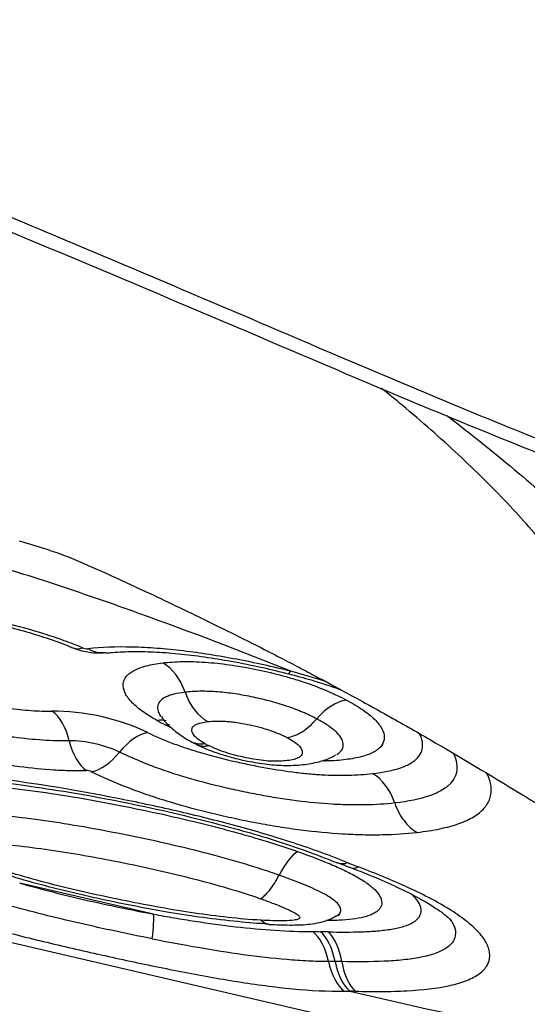
# Model space of a CAD drawing. Units: millimetres. Extents: x 198 to 299, y 127 to 263.
# Drawn here: x 277 to 278, y 202 to 204 of the extents above; entities that cross this region are included whole.
import ezdxf

# ---------------------------------------------------------------- set-up
doc = ezdxf.new("R2010")
doc.units = ezdxf.units.MM
doc.layers.add('1', color=4, linetype='Continuous')

msp = doc.modelspace()

# ---------------------------------------------------------------- linework, layer by layer
at = {"layer": '1'}
for p, q in [((277.3229, 202.7508), (277.3271, 202.7554)), ((277.0835, 202.6749), (277.086, 202.6715)), ((277.1018, 202.6565), (277.0951, 202.6557)), ((275.5008, 202.5561), (277.5226, 202.0864)), ((277.0723, 202.3049), (276.8242, 202.3625)), ((277.4113, 202.301), (277.4179, 202.3043)), ((277.4365, 202.162), (277.5417, 202.1375))]:
    msp.add_line(p, q, dxfattribs=at)
for centre, major_axis, ratio, start_param, end_param in [((276.9615, 202.8913), (0.0381, 0.0925), 0.442055, 3.133612, 3.511722), ((276.9451, 202.8005), (-0.00815, 0.00183), 0.324473, 1.084516, 2.379918), ((276.9713, 202.8897), (-0.0107, 0.0994), 0.684526, 2.680307, 3.162338), ((277.0687, 202.6787), (0.0119, -0.0993), 0.697074, 1.876442, 2.671841), ((277.1935, 202.7543), (-0.0119, 0.0993), 0.697036, 1.876605, 2.672004), ((277.4093, 202.6098), (0.0469, 0.0883), 0.609454, 0.421646, 1.21705), ((276.9645, 202.6234), (-0.1475, 0.0331), 0.324473, 4.069954, 5.357024), ((276.8638, 202.5892), (0.0018, -0.1), 0.568395, 1.940808, 2.736207), ((277.0581, 202.572), (0.0487, 0.0873), 0.637778, 0.18465, 0.434848), ((277.2572, 202.6859), (-0.2451, 0.055), 0.324473, 0.830836, 0.9228), ((277.0408, 202.5496), (-0.0443, -0.0896), 0.56673, 3.546381, 4.341779), ((276.9583, 202.5957), (0.0778, -0.0175), 0.324473, 0.928361, 2.215431), ((276.9684, 202.6635), (-0.0018, 0.1), 0.568395, 1.940808, 2.736207), ((277.1885, 202.7135), (-0.0487, -0.0873), 0.637778, 6.268209, 6.718033), ((277.1955, 202.7098), (0.0445, 0.0895), 0.570933, 3.154851, 3.547898), ((277.2448, 202.6305), (-0.1057, 0.0237), 0.324473, 0.830836, 0.9228), ((276.9782, 202.6613), (0.0443, 0.0896), 0.56673, 3.546381, 4.341779), ((276.9521, 202.568), (-0.00815, 0.00183), 0.324473, 4.069954, 5.357024), ((277.4579, 202.4733), (0.0115, -0.0993), 0.690989, 1.879039, 2.674439), ((277.319, 202.3286), (0.033, 0.0944), 0.317269, 0.349204, 1.144606), ((277.4531, 202.4926), (-0.0376, -0.0926), 0.432174, 6.264302, 6.651249), ((277.6402, 202.4745), (-0.3984, 0.0894), 0.324473, 1.096296, 1.154463), ((277.4732, 202.4847), (-0.0355, -0.0935), 0.382529, 6.280397, 6.642019), ((277.0516, 202.2126), (-0.0182, -0.0983), 0.109873, 2.083627, 2.809048), ((277.2918, 202.3859), (0.0056, 0.0998), 0.430608, 2.773849, 3.114888), ((277.3822, 202.1823), (0.2846, -0.0639), 0.324473, 2.04011, 2.043437), ((277.2927, 202.3858), (0.0058, 0.0998), 0.427804, 2.774417, 3.145382), ((277.3468, 202.1801), (0, -0.1), 0.538618, 1.951061, 2.746268), ((277.6407, 202.0602), (-0.5378, 0.1207), 0.324473, 5.256075, 5.28572), ((277.3611, 202.18), (-0.0014, -0.1), 0.513085, 1.958532, 2.753931), ((277.3753, 202.1797), (-0.0027, -0.1), 0.489306, 1.964973, 2.760372), ((277.6001, 202.3318), (0.6085, -0.1366), 0.324473, 4.689301, 6.597683), ((277.4468, 202.2544), (-0.0007, -0.1), 0.536609, 5.096433, 5.897959), ((277.6345, 202.0326), (0.4681, -0.1051), 0.324473, 2.114482, 2.144127), ((277.4572, 202.2543), (-0.0014, -0.1), 0.513085, 5.100125, 5.895524), ((277.4677, 202.2541), (0.0027, 0.1), 0.489306, 1.964973, 2.760372), ((277.6282, 202.0049), (-0.3984, 0.0894), 0.324473, 5.256075, 5.28572)]:
    msp.add_ellipse(centre, major_axis=major_axis, ratio=ratio, start_param=start_param, end_param=end_param, dxfattribs=at)
for points, knots in [([(279.4997, 202.6657), (279.4404, 202.6784), (279.3813, 202.6914), (279.021, 202.7738), (278.7245, 202.8555), (278.2874, 202.9978), (277.9987, 203.0999), (277.7146, 203.2138), (277.5029, 203.3027), (277.362, 203.3627), (277.2213, 203.423), (277.01, 203.5128), (276.869, 203.5723), (276.1631, 203.8671), (275.0292, 204.3257), (273.8867, 204.7587), (272.1664, 205.3897), (269.8565, 206.1815), (267.5158, 206.8764), (266.3381, 207.2002)], [0, 0, 0, 0, 0.01287, 0.01287, 0.078679, 0.078679, 0.111583, 0.144488, 0.144488, 0.16094, 0.177392, 0.177392, 0.210296, 0.210296, 0.341914, 0.473531, 0.473531, 0.736765, 1, 1, 1, 1]), ([(266.3381, 207.1616), (267.5158, 206.8389), (269.8565, 206.1462), (272.1665, 205.3569), (273.8866, 204.7279), (275.0292, 204.2963), (276.1631, 203.8391), (276.869, 203.5453), (277.01, 203.4861), (277.2213, 203.3964), (277.362, 203.3364), (277.5029, 203.2764), (277.7147, 203.1881), (277.9987, 203.0743), (278.2874, 202.9728), (278.7244, 202.8306), (279.0211, 202.7494), (279.4731, 202.6463), (279.625, 202.615), (279.9288, 202.5527), (280.0808, 202.5217), (280.2326, 202.4904)], [0, 0, 0, 0, 0.25, 0.5, 0.5, 0.625, 0.75, 0.75, 0.78125, 0.78125, 0.796875, 0.8125, 0.8125, 0.84375, 0.875, 0.875, 0.9375, 0.9375, 0.96875, 0.96875, 1, 1, 1, 1]), ([(277.9662, 202.6172), (277.9664, 202.6221), (277.9667, 202.6271), (277.9667, 202.6371), (277.9665, 202.6422), (277.9657, 202.6576), (277.9645, 202.6682), (277.9594, 202.7005), (277.9536, 202.723), (277.9412, 202.7584), (277.9364, 202.7705), (277.9256, 202.795), (277.9196, 202.8075), (277.8999, 202.8454), (277.8843, 202.8714), (277.8483, 202.9248), (277.8279, 202.9523), (277.782, 203.0087), (277.7566, 203.0376), (277.7146, 203.0821), (277.6998, 203.0972), (277.6693, 203.1274), (277.6535, 203.1425), (277.6046, 203.1881), (277.57, 203.2186), (277.5209, 203.2596), (277.5083, 203.27), (277.4954, 203.2803)], [0, 0, 0, 0, 0.029984, 0.029984, 0.059968, 0.059968, 0.119936, 0.119936, 0.239873, 0.239873, 0.299841, 0.299841, 0.359809, 0.359809, 0.479746, 0.479746, 0.599682, 0.599682, 0.719618, 0.719618, 0.779587, 0.779587, 0.839555, 0.839555, 0.959491, 0.959491, 1, 1, 1, 1]), ([(277.6166, 203.2301), (277.6349, 203.2161), (277.6528, 203.202), (277.7134, 203.1537), (277.7546, 203.1194), (277.8134, 203.0679), (277.8326, 203.0508), (277.8699, 203.0165), (277.9239, 202.9656), (277.9722, 202.916), (278.0317, 202.8512), (278.0589, 202.8194), (278.1082, 202.7571), (278.1302, 202.7266), (278.1593, 202.682), (278.1683, 202.6673), (278.1849, 202.6383), (278.1924, 202.624), (278.2126, 202.5823), (278.2229, 202.5557), (278.2335, 202.5177), (278.2362, 202.5054), (278.2391, 202.4874), (278.2398, 202.4815), (278.2409, 202.4698), (278.2412, 202.464), (278.2413, 202.4584)], [0, 0, 0, 0, 0.048751, 0.048751, 0.167657, 0.167657, 0.22711, 0.22711, 0.286564, 0.40547, 0.40547, 0.524376, 0.524376, 0.643282, 0.643282, 0.702735, 0.702735, 0.762188, 0.762188, 0.881094, 0.881094, 0.940547, 0.940547, 0.970273, 0.970273, 1, 1, 1, 1]), ([(276.8798, 202.9798), (276.8835, 202.9787), (276.908, 202.9708), (276.9563, 202.9498), (277.0211, 202.9208), (277.0828, 202.8918), (277.1392, 202.8648), (277.1978, 202.8363), (277.253, 202.8087), (277.3014, 202.784), (277.3372, 202.7654), (277.3687, 202.7487), (277.3958, 202.7342), (277.4247, 202.7186), (277.4648, 202.6967), (277.523, 202.6643), (277.6022, 202.619), (277.7019, 202.56), (277.8218, 202.4862), (277.9182, 202.4251), (277.9737, 202.3876), (277.9834, 202.3809)], [0, 0, 0, 0, 0.021848, 0.14183, 0.249618, 0.322301, 0.387964, 0.44679, 0.499293, 0.530857, 0.558609, 0.582434, 0.602301, 0.618717, 0.643654, 0.682399, 0.735128, 0.80204, 0.883368, 0.979382, 1, 1, 1, 1]), ([(277.3271, 202.7554), (277.2355, 202.7924), (277.1417, 202.8283), (276.9969, 202.8803), (276.9479, 202.8973), (276.8482, 202.9304), (276.7974, 202.9465), (276.7453, 202.962)], [0, 0, 0, 0, 0.5, 0.5, 0.75, 0.75, 1, 1, 1, 1]), ([(276.9407, 202.799), (276.9297, 202.8036), (276.9183, 202.808), (276.8948, 202.8165), (276.8828, 202.8205), (276.8462, 202.8321), (276.8211, 202.8391), (276.7698, 202.8517), (276.7436, 202.8573), (276.6918, 202.867), (276.6662, 202.8711), (276.6408, 202.8742)], [0, 0, 0, 0, 0.125, 0.125, 0.25, 0.25, 0.5, 0.5, 0.75, 0.75, 1, 1, 1, 1]), ([(276.6494, 202.8669), (276.6597, 202.8658), (276.6864, 202.8623), (276.7319, 202.8542), (276.7826, 202.8433), (276.8306, 202.8308), (276.8744, 202.8173), (276.9052, 202.8065), (276.9203, 202.8), (276.923, 202.7988)], [0, 0, 0, 0, 0.111662, 0.289434, 0.47734, 0.644619, 0.800542, 0.963361, 1, 1, 1, 1]), ([(276.9234, 202.7989), (276.9287, 202.7967), (276.9432, 202.7919), (276.9633, 202.7891), (276.9775, 202.7898), (276.982, 202.7902)], [0, 0, 0, 0, 0.28338, 0.773853, 1, 1, 1, 1]), ([(277.3271, 202.7554), (277.3106, 202.7596), (277.2937, 202.7636), (277.2601, 202.771), (277.2432, 202.7745), (277.1928, 202.784), (277.1598, 202.7893), (277.1111, 202.7951), (277.095, 202.7967), (277.0712, 202.7985), (277.0633, 202.799), (277.0479, 202.7998), (277.01, 202.8013), (276.9757, 202.8001), (276.9506, 202.7974)], [0, 0, 0, 0, 0.125, 0.125, 0.25, 0.25, 0.5, 0.5, 0.625, 0.625, 0.6875, 0.6875, 0.75, 1, 1, 1, 1]), ([(276.9837, 202.7892), (276.9865, 202.7895), (277.0001, 202.7912), (277.0297, 202.7923), (277.0718, 202.7918), (277.118, 202.7886), (277.1666, 202.7824), (277.219, 202.774), (277.2716, 202.7635), (277.3069, 202.7549), (277.3229, 202.7507)], [0, 0, 0, 0, 0.036049, 0.170186, 0.306519, 0.441691, 0.576144, 0.710939, 0.869047, 1, 1, 1, 1]), ([(277.0894, 202.771), (277.1009, 202.7724), (277.1193, 202.7736), (277.1396, 202.7735), (277.1536, 202.7732), (277.1608, 202.7728), (277.1828, 202.7713), (277.1978, 202.7697), (277.2286, 202.7654), (277.2445, 202.7627), (277.2758, 202.7563), (277.2914, 202.7527), (277.3146, 202.7466), (277.3223, 202.7444), (277.3374, 202.7399), (277.3448, 202.7376), (277.3664, 202.7303), (277.3801, 202.7251), (277.3999, 202.7167), (277.4062, 202.7138), (277.4185, 202.708), (277.4244, 202.7051), (277.43, 202.7021)], [0, 0, 0, 0, 0.125, 0.1875, 0.1875, 0.25, 0.25, 0.375, 0.375, 0.5, 0.5, 0.625, 0.625, 0.6875, 0.6875, 0.75, 0.75, 0.875, 0.875, 0.9375, 0.9375, 1, 1, 1, 1]), ([(276.5583, 202.7599), (276.5798, 202.7487), (276.6035, 202.7382), (276.6367, 202.7262), (276.6436, 202.7238), (276.6574, 202.7193), (276.6784, 202.7129), (276.7, 202.7072), (276.7219, 202.702), (276.7293, 202.7004), (276.744, 202.6972), (276.7514, 202.6957), (276.7734, 202.6916), (276.788, 202.6891), (276.817, 202.6851), (276.8314, 202.6836), (276.8588, 202.6817), (276.872, 202.6813), (276.8845, 202.6815)], [0, 0, 0, 0, 0.25, 0.25, 0.3125, 0.3125, 0.375, 0.5, 0.5, 0.5625, 0.5625, 0.625, 0.625, 0.75, 0.75, 0.875, 0.875, 1, 1, 1, 1]), ([(277.0788, 202.6643), (277.0684, 202.67), (277.0546, 202.6787), (277.0434, 202.6875), (277.0366, 202.6934), (277.0335, 202.6964), (277.0255, 202.7051), (277.0216, 202.7107), (277.0168, 202.7216), (277.0159, 202.7269), (277.0167, 202.7369), (277.0185, 202.7415), (277.0236, 202.7479), (277.0257, 202.75), (277.0306, 202.7538), (277.0362, 202.7573), (277.0431, 202.7604), (277.0508, 202.7632), (277.055, 202.7645), (277.0684, 202.7679), (277.0784, 202.7697), (277.0894, 202.771)], [0, 0, 0, 0, 0.125, 0.1875, 0.1875, 0.25, 0.25, 0.375, 0.375, 0.5, 0.5, 0.625, 0.625, 0.6875, 0.6875, 0.75, 0.8125, 0.8125, 0.875, 0.875, 1, 1, 1, 1]), ([(277.3229, 202.7507), (277.3371, 202.7472), (277.3691, 202.7385), (277.4008, 202.7281), (277.4186, 202.7218), (277.4195, 202.7215)], [0, 0, 0, 0, 0.422232, 0.972527, 1, 1, 1, 1]), ([(276.9161, 202.6264), (276.8845, 202.6258), (276.8501, 202.6281), (276.8043, 202.6342), (276.795, 202.6356), (276.7765, 202.6386), (276.7672, 202.6402), (276.7394, 202.6454), (276.7209, 202.6493), (276.693, 202.6558), (276.6837, 202.6582), (276.6654, 202.6629), (276.6384, 202.6704), (276.6123, 202.6789), (276.587, 202.688), (276.5787, 202.6911), (276.5625, 202.6975), (276.5547, 202.7008), (276.5318, 202.7107), (276.5175, 202.7176), (276.5039, 202.7247)], [0, 0, 0, 0, 0.25, 0.25, 0.3125, 0.3125, 0.375, 0.375, 0.5, 0.5, 0.5625, 0.5625, 0.625, 0.75, 0.75, 0.8125, 0.8125, 0.875, 0.875, 1, 1, 1, 1]), ([(277.375, 202.6672), (277.371, 202.6693), (277.3668, 202.6714), (277.358, 202.6756), (277.3534, 202.6777), (277.3394, 202.6836), (277.3246, 202.6892), (277.3088, 202.6943), (277.298, 202.6975), (277.2924, 202.699), (277.2758, 202.7034), (277.2646, 202.7059), (277.2422, 202.7105), (277.2308, 202.7125), (277.2087, 202.7156), (277.198, 202.7168), (277.1822, 202.7179), (277.177, 202.7181), (277.167, 202.7184), (277.1622, 202.7184), (277.1481, 202.7181), (277.1393, 202.7175), (277.1311, 202.7165)], [0, 0, 0, 0, 0.0625, 0.0625, 0.125, 0.125, 0.25, 0.3125, 0.3125, 0.375, 0.375, 0.5, 0.5, 0.625, 0.625, 0.75, 0.75, 0.8125, 0.8125, 0.875, 0.875, 1, 1, 1, 1]), ([(277.1311, 202.7165), (277.1235, 202.7156), (277.1165, 202.7144), (277.1071, 202.712), (277.1042, 202.7112), (277.0988, 202.7093), (277.0914, 202.7061), (277.0862, 202.7022), (277.0815, 202.6963), (277.0802, 202.693), (277.0796, 202.6862), (277.0803, 202.6825), (277.0827, 202.6768), (277.0838, 202.6748), (277.0851, 202.6729)], [0, 0, 0, 0, 0.181576, 0.181576, 0.272364, 0.272364, 0.363151, 0.544727, 0.544727, 0.726303, 0.726303, 0.907878, 0.907878, 1, 1, 1, 1]), ([(277.43, 202.7021), (277.441, 202.6962), (277.4559, 202.6874), (277.4682, 202.6784), (277.4758, 202.6724), (277.4793, 202.6693), (277.4885, 202.6604), (277.493, 202.6545), (277.499, 202.6433), (277.5004, 202.6377), (277.5003, 202.6274), (277.4988, 202.6226), (277.4942, 202.6158), (277.4922, 202.6137), (277.4876, 202.6097), (277.4822, 202.606), (277.4753, 202.6027), (277.4677, 202.5998), (277.4635, 202.5984), (277.45, 202.5948), (277.4399, 202.5929), (277.4234, 202.5909), (277.4176, 202.5903), (277.4056, 202.5894), (277.3994, 202.5891), (277.3915, 202.589), (277.39, 202.5889), (277.3884, 202.5889)], [0, 0, 0, 0, 0.109619, 0.164429, 0.164429, 0.219238, 0.219238, 0.328857, 0.328857, 0.438476, 0.438476, 0.548095, 0.548095, 0.602905, 0.602905, 0.657715, 0.712524, 0.712524, 0.767334, 0.767334, 0.876953, 0.876953, 0.931762, 0.931762, 0.986572, 0.986572, 1, 1, 1, 1]), ([(276.4495, 202.6895), (276.4577, 202.6852), (276.4662, 202.681), (276.4836, 202.6726), (276.5105, 202.6604), (276.5395, 202.6489), (276.5699, 202.638), (276.5804, 202.6345), (276.6016, 202.6276), (276.6338, 202.6177), (276.6667, 202.6091), (276.7001, 202.6012), (276.7113, 202.5987), (276.7338, 202.594), (276.7452, 202.5918), (276.7677, 202.5876), (276.7789, 202.5857), (276.8014, 202.5821), (276.8126, 202.5805), (276.8456, 202.5761), (276.867, 202.574), (276.8981, 202.572), (276.9083, 202.5716), (276.9283, 202.5711), (276.9381, 202.571), (276.9477, 202.5712)], [0, 0, 0, 0, 0.0625, 0.0625, 0.125, 0.25, 0.25, 0.3125, 0.3125, 0.375, 0.5, 0.5, 0.5625, 0.5625, 0.625, 0.625, 0.6875, 0.6875, 0.75, 0.75, 0.875, 0.875, 0.9375, 0.9375, 1, 1, 1, 1]), ([(277.0871, 202.6715), (277.0878, 202.6703), (277.0929, 202.6622), (277.106, 202.6495), (277.1233, 202.6358), (277.1348, 202.6291), (277.1391, 202.6268)], [0, 0, 0, 0, 0.056656, 0.397228, 0.781689, 1, 1, 1, 1]), ([(277.32, 202.6323), (277.3291, 202.6336), (277.3387, 202.6374), (277.3575, 202.6493), (277.3667, 202.6575), (277.375, 202.6672)], [0, 0, 0, 0, 0.5, 0.5, 1, 1, 1, 1]), ([(277.4121, 202.601), (277.4157, 202.6031), (277.4185, 202.6055), (277.4228, 202.6111), (277.4241, 202.6146), (277.4244, 202.6218), (277.4236, 202.6256), (277.4196, 202.6336), (277.4164, 202.6377), (277.4078, 202.6461), (277.4023, 202.6504), (277.3898, 202.6589), (277.3828, 202.663), (277.375, 202.6672)], [0, 0, 0, 0, 0.144932, 0.144932, 0.315946, 0.315946, 0.486959, 0.486959, 0.657973, 0.657973, 0.828986, 0.828986, 1, 1, 1, 1]), ([(277.1678, 202.6212), (277.1638, 202.6234), (277.1601, 202.6257), (277.1537, 202.6302), (277.151, 202.6325), (277.1468, 202.637), (277.1454, 202.6392), (277.1437, 202.6434), (277.1434, 202.6454), (277.1437, 202.6493), (277.1444, 202.6511), (277.1471, 202.6543), (277.1491, 202.6558), (277.1544, 202.6582), (277.1576, 202.6592), (277.1647, 202.6609), (277.1686, 202.6615), (277.1728, 202.662)], [0, 0, 0, 0, 0.125, 0.125, 0.25, 0.25, 0.375, 0.375, 0.5, 0.5, 0.625, 0.625, 0.75, 0.75, 0.875, 0.875, 1, 1, 1, 1]), ([(277.1728, 202.662), (277.1778, 202.6626), (277.1831, 202.663), (277.1944, 202.6633), (277.2004, 202.6631), (277.2099, 202.6625), (277.2132, 202.6622), (277.2197, 202.6614), (277.223, 202.661), (277.233, 202.6595), (277.2398, 202.6583), (277.2534, 202.6556), (277.2603, 202.654), (277.2736, 202.6506), (277.2801, 202.6487), (277.2895, 202.6455), (277.2926, 202.6444), (277.2986, 202.6421), (277.3073, 202.6386), (277.3151, 202.6349), (277.32, 202.6323)], [0, 0, 0, 0, 0.125, 0.125, 0.25, 0.25, 0.3125, 0.3125, 0.375, 0.375, 0.5, 0.5, 0.625, 0.625, 0.75, 0.75, 0.8125, 0.8125, 0.875, 1, 1, 1, 1]), ([(277.0615, 202.6418), (277.076, 202.6347), (277.0916, 202.628), (277.1167, 202.6185), (277.1254, 202.6155), (277.1432, 202.6096), (277.1522, 202.6068), (277.1795, 202.5988), (277.1981, 202.594), (277.2263, 202.5874), (277.2358, 202.5853), (277.2548, 202.5813), (277.2643, 202.5794), (277.2926, 202.5742), (277.3113, 202.5712), (277.3391, 202.5676), (277.3484, 202.5665), (277.3665, 202.5648), (277.3754, 202.5641), (277.4013, 202.5626), (277.4179, 202.5623), (277.4494, 202.563), (277.4645, 202.564), (277.4785, 202.5656)], [0, 0, 0, 0, 0.125, 0.125, 0.1875, 0.1875, 0.25, 0.25, 0.375, 0.375, 0.4375, 0.4375, 0.5, 0.5, 0.625, 0.625, 0.6875, 0.6875, 0.75, 0.75, 0.875, 0.875, 1, 1, 1, 1]), ([(277.32, 202.6323), (277.3245, 202.6299), (277.3286, 202.6274), (277.3361, 202.6225), (277.3393, 202.6201), (277.3444, 202.6151), (277.3461, 202.6128), (277.3481, 202.6082), (277.3484, 202.606), (277.3478, 202.6018), (277.3469, 202.5999), (277.3436, 202.5964), (277.3412, 202.595), (277.3349, 202.5925), (277.3312, 202.5915), (277.3229, 202.59), (277.3183, 202.5894), (277.3087, 202.5886), (277.3036, 202.5884), (277.2927, 202.5885), (277.2868, 202.5888), (277.2749, 202.5899), (277.2688, 202.5907), (277.2564, 202.5926), (277.2501, 202.5938), (277.2376, 202.5964), (277.2314, 202.5978), (277.2191, 202.6009), (277.2129, 202.6027), (277.2011, 202.6064), (277.1954, 202.6085), (277.1847, 202.6128), (277.1796, 202.6151), (277.1748, 202.6175)], [0, 0, 0, 0, 0.0625, 0.0625, 0.125, 0.125, 0.1875, 0.1875, 0.25, 0.25, 0.3125, 0.3125, 0.375, 0.375, 0.4375, 0.4375, 0.5, 0.5, 0.5625, 0.5625, 0.625, 0.625, 0.6875, 0.6875, 0.75, 0.75, 0.8125, 0.8125, 0.875, 0.875, 0.9375, 0.9375, 1, 1, 1, 1]), ([(277.4785, 202.5656), (277.4987, 202.5679), (277.5164, 202.5714), (277.538, 202.5789), (277.5444, 202.5818), (277.5551, 202.5882), (277.5594, 202.5917), (277.566, 202.5993), (277.5683, 202.6034), (277.5712, 202.6121), (277.5717, 202.6166), (277.5711, 202.626), (277.5699, 202.6308), (277.5672, 202.6371), (277.5666, 202.6384), (277.5659, 202.6396)], [0, 0, 0, 0, 0.27601, 0.27601, 0.414015, 0.414015, 0.55202, 0.55202, 0.690026, 0.690026, 0.828031, 0.828031, 0.966036, 0.966036, 1, 1, 1, 1]), ([(277.1517, 202.6199), (277.1588, 202.6164), (277.1763, 202.6086), (277.2071, 202.598), (277.2427, 202.5893), (277.2784, 202.5831), (277.3149, 202.5801), (277.3483, 202.5815), (277.3768, 202.5865), (277.398, 202.593), (277.4076, 202.5989), (277.4098, 202.6003)], [0, 0, 0, 0, 0.094871, 0.224273, 0.347725, 0.482157, 0.609011, 0.747861, 0.873009, 0.970804, 1, 1, 1, 1]), ([(277.5198, 202.5111), (277.5027, 202.5091), (277.4845, 202.5079), (277.4553, 202.5073), (277.4452, 202.5073), (277.4246, 202.5077), (277.3932, 202.509), (277.3601, 202.5122), (277.3261, 202.5166), (277.3145, 202.5183), (277.2915, 202.5219), (277.2799, 202.5239), (277.2569, 202.5283), (277.2453, 202.5306), (277.2222, 202.5355), (277.2106, 202.5381), (277.1759, 202.5463), (277.1531, 202.5524), (277.1198, 202.5623), (277.1089, 202.5658), (277.0873, 202.573), (277.0767, 202.5768), (277.0462, 202.5885), (277.0271, 202.5967), (277.0095, 202.6054)], [0, 0, 0, 0, 0.125, 0.125, 0.1875, 0.1875, 0.25, 0.375, 0.375, 0.4375, 0.4375, 0.5, 0.5, 0.5625, 0.5625, 0.625, 0.625, 0.75, 0.75, 0.8125, 0.8125, 0.875, 0.875, 1, 1, 1, 1]), ([(277.6279, 202.6035), (277.6288, 202.6018), (277.6296, 202.6001), (277.6331, 202.5922), (277.6346, 202.5862), (277.6354, 202.5745), (277.6348, 202.5689), (277.6312, 202.5581), (277.6282, 202.553), (277.6199, 202.5436), (277.6146, 202.5392), (277.6014, 202.5313), (277.5934, 202.5277), (277.5667, 202.5183), (277.5449, 202.5139), (277.5198, 202.5111)], [0, 0, 0, 0, 0.036857, 0.036857, 0.174449, 0.174449, 0.312041, 0.312041, 0.449633, 0.449633, 0.587225, 0.587225, 0.724816, 0.724816, 1, 1, 1, 1]), ([(277.4323, 202.4003), (277.4163, 202.4068), (277.3998, 202.4131), (277.3663, 202.4253), (277.3492, 202.4312), (277.2972, 202.4482), (277.2616, 202.4588), (277.2068, 202.4736), (277.1884, 202.4784), (277.1516, 202.4876), (277.1147, 202.4964), (277.0776, 202.5046), (277.0404, 202.5125), (277.0217, 202.5163), (276.9286, 202.5348), (276.8548, 202.5471), (276.7638, 202.5584), (276.7457, 202.5605), (276.71, 202.5641), (276.657, 202.5688), (276.6061, 202.5713), (276.5732, 202.5718)], [0, 0, 0, 0, 0.0625, 0.0625, 0.125, 0.125, 0.25, 0.25, 0.3125, 0.3125, 0.375, 0.4375, 0.4375, 0.5, 0.5, 0.75, 0.75, 0.8125, 0.8125, 0.875, 1, 1, 1, 1]), ([(276.5909, 202.5648), (276.6135, 202.5641), (276.659, 202.5619), (276.7313, 202.5562), (276.8066, 202.5476), (276.887, 202.5361), (276.97, 202.522), (277.0557, 202.5049), (277.1402, 202.4856), (277.2153, 202.466), (277.2826, 202.4468), (277.3412, 202.4274), (277.3852, 202.4112), (277.4089, 202.4017), (277.4144, 202.3995)], [0, 0, 0, 0, 0.088795, 0.175576, 0.270037, 0.360513, 0.461105, 0.561113, 0.659927, 0.757091, 0.827693, 0.902619, 0.977458, 1, 1, 1, 1]), ([(276.9575, 202.569), (276.9784, 202.5586), (277.001, 202.5488), (277.0371, 202.5349), (277.0496, 202.5305), (277.0752, 202.5217), (277.0882, 202.5176), (277.1276, 202.5057), (277.1543, 202.4985), (277.1949, 202.4888), (277.2086, 202.4857), (277.2361, 202.4798), (277.2499, 202.477), (277.2775, 202.4718), (277.2913, 202.4694), (277.3185, 202.4651), (277.332, 202.4631), (277.3719, 202.458), (277.3978, 202.4555), (277.4358, 202.4532), (277.4483, 202.4526), (277.4728, 202.4521), (277.5083, 202.4521), (277.5407, 202.4542), (277.5611, 202.4565)], [0, 0, 0, 0, 0.125, 0.125, 0.1875, 0.1875, 0.25, 0.25, 0.375, 0.375, 0.4375, 0.4375, 0.5, 0.5, 0.5625, 0.5625, 0.625, 0.625, 0.75, 0.75, 0.8125, 0.8125, 0.875, 1, 1, 1, 1]), ([(277.5611, 202.4565), (277.576, 202.4582), (277.5902, 202.4604), (277.6162, 202.4659), (277.6397, 202.4723), (277.6582, 202.4808), (277.6701, 202.4879), (277.6737, 202.4904), (277.6802, 202.4957), (277.6887, 202.5038), (277.694, 202.5129), (277.6972, 202.5224), (277.698, 202.5257), (277.6988, 202.5324), (277.6989, 202.5359), (277.6981, 202.5464), (277.6963, 202.5537), (277.6919, 202.5634), (277.6908, 202.5656), (277.6896, 202.5678)], [0, 0, 0, 0, 0.137048, 0.137048, 0.274095, 0.411143, 0.411143, 0.479667, 0.479667, 0.54819, 0.685238, 0.685238, 0.753762, 0.753762, 0.822286, 0.822286, 0.959333, 0.959333, 1, 1, 1, 1]), ([(276.7202, 202.5465), (276.7693, 202.5437), (276.8203, 202.538), (276.8987, 202.5265), (276.9252, 202.5222), (276.9779, 202.5129), (277.0042, 202.5078), (277.0829, 202.4919), (277.1351, 202.4801), (277.2, 202.4633), (277.213, 202.4599), (277.2388, 202.4527), (277.2518, 202.449), (277.2902, 202.4375), (277.3153, 202.4295), (277.3397, 202.4209)], [0, 0, 0, 0, 0.25, 0.25, 0.375, 0.375, 0.5, 0.5, 0.75, 0.75, 0.8125, 0.8125, 0.875, 0.875, 1, 1, 1, 1]), ([(279.1799, 201.3967), (277.9616, 201.5387), (275.5196, 201.7798), (273.0681, 201.9388), (271.227, 202.0288), (269.9988, 202.079), (268.7692, 202.1099), (268.0003, 202.1231), (267.8466, 202.1255), (267.6158, 202.1283), (267.462, 202.13), (267.3081, 202.1319), (267.0775, 202.1364), (266.7702, 202.1468), (266.4639, 202.1698), (266.0051, 202.2148), (265.7001, 202.2587), (265.2439, 202.3434), (265.0921, 202.3748), (264.7884, 202.4379), (264.6366, 202.4695), (264.4848, 202.501)], [0, 0, 0, 0, 0.25, 0.5, 0.5, 0.625, 0.75, 0.75, 0.78125, 0.78125, 0.796875, 0.8125, 0.8125, 0.84375, 0.875, 0.875, 0.9375, 0.9375, 0.96875, 0.96875, 1, 1, 1, 1]), ([(277.5198, 202.5111), (277.5219, 202.5049), (277.5244, 202.4991), (277.5301, 202.4882), (277.5334, 202.483), (277.5441, 202.4689), (277.5521, 202.4616), (277.5611, 202.4565)], [0, 0, 0, 0, 0.25, 0.25, 0.5, 0.5, 1, 1, 1, 1]), ([(277.3053, 202.3772), (277.2942, 202.3811), (277.2829, 202.3849), (277.26, 202.3922), (277.2483, 202.3958), (277.2133, 202.4062), (277.1898, 202.4127), (277.119, 202.4309), (277.0715, 202.4416), (276.9998, 202.4561), (276.9759, 202.4607), (276.9278, 202.4692), (276.9037, 202.4732), (276.8561, 202.4802), (276.8326, 202.4833), (276.7863, 202.4883), (276.7634, 202.4903), (276.741, 202.4915)], [0, 0, 0, 0, 0.0625, 0.0625, 0.125, 0.125, 0.25, 0.25, 0.5, 0.5, 0.625, 0.625, 0.75, 0.75, 0.875, 0.875, 1, 1, 1, 1]), ([(276.7618, 202.4366), (276.782, 202.4355), (276.8027, 202.4337), (276.8449, 202.429), (276.8661, 202.4262), (276.9303, 202.4166), (276.9735, 202.4088), (277.0387, 202.3956), (277.0605, 202.3909), (277.1038, 202.3811), (277.1254, 202.3759), (277.1679, 202.365), (277.1889, 202.3592), (277.2304, 202.347), (277.2508, 202.3405), (277.2709, 202.3335)], [0, 0, 0, 0, 0.125, 0.125, 0.25, 0.25, 0.5, 0.5, 0.625, 0.625, 0.75, 0.75, 0.875, 0.875, 1, 1, 1, 1]), ([(277.3397, 202.4209), (277.3595, 202.414), (277.3785, 202.4069), (277.4055, 202.3956), (277.4142, 202.3918), (277.4309, 202.3839), (277.439, 202.3799), (277.454, 202.3715), (277.4643, 202.3652), (277.4729, 202.3588), (277.4781, 202.3545), (277.4805, 202.3524), (277.487, 202.346), (277.4902, 202.3419), (277.4946, 202.3338), (277.4957, 202.3299), (277.4957, 202.3225), (277.4947, 202.3191), (277.4915, 202.3143), (277.4901, 202.3128), (277.4869, 202.3099), (277.4832, 202.3072), (277.4785, 202.3049), (277.4733, 202.3027), (277.4704, 202.3017), (277.4612, 202.2989), (277.4543, 202.2975), (277.4394, 202.2952), (277.4313, 202.2943), (277.4142, 202.2932), (277.4053, 202.2929), (277.395, 202.2928), (277.3938, 202.2928), (277.3927, 202.2928)], [0, 0, 0, 0, 0.141608, 0.141608, 0.212412, 0.212412, 0.283216, 0.283216, 0.35402, 0.389422, 0.389422, 0.424824, 0.424824, 0.495628, 0.495628, 0.566432, 0.566432, 0.637236, 0.637236, 0.672638, 0.672638, 0.70804, 0.743442, 0.743442, 0.778844, 0.778844, 0.849648, 0.849648, 0.920452, 0.920452, 0.991256, 0.991256, 1, 1, 1, 1]), ([(276.7608, 202.3909), (276.7793, 202.3846), (276.8174, 202.3725), (276.8776, 202.3559), (276.945, 202.3396), (277.0199, 202.3235), (277.0949, 202.3095), (277.1654, 202.2984), (277.2269, 202.2914), (277.2665, 202.2881), (277.2851, 202.2868)], [0, 0, 0, 0, 0.11102, 0.225913, 0.344903, 0.492388, 0.646444, 0.765781, 0.889446, 1, 1, 1, 1]), ([(277.2711, 202.2936), (277.2514, 202.2947), (277.2312, 202.2964), (277.1899, 202.301), (277.1691, 202.3037), (277.1065, 202.313), (277.0643, 202.3207), (277.0005, 202.3335), (276.9793, 202.3379), (276.9369, 202.3474), (276.9158, 202.3523), (276.874, 202.3627), (276.8534, 202.3682), (276.8126, 202.38), (276.7925, 202.3862), (276.7729, 202.3931)], [0, 0, 0, 0, 0.125, 0.125, 0.25, 0.25, 0.5, 0.5, 0.625, 0.625, 0.75, 0.75, 0.875, 0.875, 1, 1, 1, 1]), ([(277.4376, 202.3913), (277.4438, 202.389), (277.4656, 202.3805), (277.5028, 202.3651), (277.5433, 202.3461), (277.5758, 202.3286), (277.5987, 202.3143), (277.614, 202.303), (277.6221, 202.2958), (277.6242, 202.2929), (277.624, 202.2934), (277.624, 202.2935)], [0, 0, 0, 0, 0.066013, 0.238514, 0.42284, 0.570771, 0.700629, 0.813002, 0.910429, 0.99764, 1, 1, 1, 1]), ([(277.447, 202.1618), (277.4636, 202.1613), (277.4798, 202.1611), (277.5116, 202.1614), (277.5271, 202.1618), (277.5716, 202.1642), (277.5986, 202.1673), (277.6277, 202.1738), (277.6333, 202.1753), (277.6438, 202.1784), (277.6586, 202.1834), (277.6703, 202.1896), (277.6798, 202.1966), (277.6827, 202.1991), (277.6874, 202.2042), (277.6894, 202.2069), (277.6942, 202.2152), (277.6959, 202.2211), (277.696, 202.2306), (277.6957, 202.2339), (277.6943, 202.2405), (277.6909, 202.2505), (277.6841, 202.2609), (277.6749, 202.2717), (277.6715, 202.2753), (277.6638, 202.2826), (277.6513, 202.2935), (277.6359, 202.3044), (277.6187, 202.3153), (277.6127, 202.3189), (277.6002, 202.3261), (277.5938, 202.3297), (277.5739, 202.3402), (277.56, 202.347), (277.5165, 202.3671), (277.4853, 202.3799), (277.4525, 202.3924)], [0, 0, 0, 0, 0.0625, 0.0625, 0.125, 0.125, 0.25, 0.25, 0.28125, 0.28125, 0.3125, 0.375, 0.375, 0.40625, 0.40625, 0.4375, 0.4375, 0.5, 0.5, 0.53125, 0.53125, 0.5625, 0.625, 0.625, 0.65625, 0.65625, 0.6875, 0.75, 0.75, 0.78125, 0.78125, 0.8125, 0.8125, 0.875, 0.875, 1, 1, 1, 1]), ([(277.2709, 202.3335), (277.2735, 202.335), (277.2762, 202.3371), (277.2819, 202.3424), (277.2849, 202.3456), (277.2908, 202.3531), (277.2937, 202.3573), (277.2996, 202.3667), (277.3025, 202.3718), (277.3053, 202.3772)], [0, 0, 0, 0, 0.25, 0.25, 0.5, 0.5, 0.75, 0.75, 1, 1, 1, 1]), ([(277.412, 202.3015), (277.4142, 202.3027), (277.4159, 202.3041), (277.4189, 202.3078), (277.4197, 202.3101), (277.4196, 202.3152), (277.4186, 202.3179), (277.4149, 202.3236), (277.4121, 202.3264), (277.405, 202.3324), (277.4007, 202.3353), (277.3912, 202.3411), (277.3858, 202.3439), (277.3692, 202.3523), (277.3572, 202.3575), (277.332, 202.3676), (277.3189, 202.3724), (277.3053, 202.3772)], [0, 0, 0, 0, 0.074405, 0.074405, 0.177249, 0.177249, 0.280093, 0.280093, 0.382937, 0.382937, 0.485781, 0.485781, 0.588624, 0.588624, 0.794312, 0.794312, 1, 1, 1, 1]), ([(276.8242, 202.3625), (276.8649, 202.3508), (276.906, 202.3405), (276.9681, 202.3262), (276.9889, 202.3217), (277.0305, 202.313), (277.0514, 202.3088), (277.0723, 202.3049)], [0, 0, 0, 0, 0.5, 0.5, 0.75, 0.75, 1, 1, 1, 1]), ([(277.396, 202.272), (277.4177, 202.2714), (277.4387, 202.2714), (277.4685, 202.2725), (277.4781, 202.273), (277.4967, 202.2746), (277.5056, 202.2757), (277.5222, 202.2785), (277.5298, 202.2802), (277.5434, 202.2843), (277.5494, 202.2868), (277.5589, 202.2925), (277.5625, 202.2957), (277.5661, 202.301), (277.5671, 202.3029), (277.5683, 202.3068), (277.5686, 202.3088), (277.5688, 202.3149), (277.5678, 202.3192), (277.5633, 202.3283), (277.5599, 202.333), (277.5534, 202.3397), (277.5513, 202.3417), (277.549, 202.3436)], [0, 0, 0, 0, 0.19204, 0.19204, 0.28806, 0.28806, 0.38408, 0.38408, 0.4801, 0.4801, 0.57612, 0.57612, 0.67214, 0.67214, 0.72015, 0.72015, 0.76816, 0.76816, 0.86418, 0.86418, 0.9602, 0.9602, 1, 1, 1, 1]), ([(276.6017, 202.3309), (276.6171, 202.3253), (276.6329, 202.3198), (276.6652, 202.3092), (276.6816, 202.3041), (276.7316, 202.2893), (276.766, 202.2799), (276.8365, 202.2617), (276.8723, 202.253), (276.9439, 202.2362), (276.9798, 202.2282), (277.0335, 202.2166), (277.0514, 202.2128), (277.0872, 202.2054), (277.1051, 202.2019), (277.1584, 202.1915), (277.1935, 202.1852), (277.2455, 202.1769), (277.2626, 202.1744), (277.2967, 202.1699), (277.3137, 202.1679), (277.3636, 202.1631), (277.3957, 202.1614), (277.426, 202.1619)], [0, 0, 0, 0, 0.0625, 0.0625, 0.125, 0.125, 0.25, 0.25, 0.375, 0.375, 0.5, 0.5, 0.5625, 0.5625, 0.625, 0.625, 0.75, 0.75, 0.8125, 0.8125, 0.875, 0.875, 1, 1, 1, 1]), ([(277.0699, 202.2591), (277.0474, 202.2635), (277.0249, 202.2682), (276.9798, 202.2778), (276.9573, 202.2828), (276.8901, 202.2983), (276.8457, 202.3093), (276.8018, 202.3214)], [0, 0, 0, 0, 0.25, 0.25, 0.5, 0.5, 1, 1, 1, 1]), ([(277.2709, 202.3335), (277.2783, 202.3309), (277.2856, 202.3282), (277.2998, 202.3228), (277.3068, 202.32), (277.3201, 202.3143), (277.3266, 202.3113), (277.3351, 202.3067), (277.3377, 202.3051), (277.3409, 202.3027), (277.3419, 202.3019), (277.3432, 202.3003), (277.3435, 202.2996), (277.3436, 202.2982), (277.3434, 202.2976), (277.3425, 202.2964), (277.3417, 202.2959), (277.3387, 202.2948), (277.336, 202.2942), (277.3276, 202.293), (277.3212, 202.2926), (277.3078, 202.2923), (277.3009, 202.2924), (277.2866, 202.2928), (277.2793, 202.2931), (277.2719, 202.2935)], [0, 0, 0, 0, 0.125, 0.125, 0.25, 0.25, 0.375, 0.375, 0.4375, 0.4375, 0.46875, 0.46875, 0.5, 0.5, 0.53125, 0.53125, 0.5625, 0.5625, 0.625, 0.625, 0.75, 0.75, 0.875, 0.875, 1, 1, 1, 1]), ([(279.1823, 201.3686), (278.6036, 201.4354), (278.0241, 201.4976), (276.8639, 201.6123), (276.2832, 201.6649), (274.5396, 201.8087), (273.3752, 201.8859), (271.6265, 201.9753), (271.0432, 202.0006), (270.1676, 202.0321), (269.8756, 202.0414), (269.2915, 202.058), (268.9994, 202.0651), (268.561, 202.0743), (268.4148, 202.0771), (268.1225, 202.0822), (267.9763, 202.0845), (267.757, 202.0875), (267.6838, 202.0883), (267.5376, 202.0897), (267.4644, 202.0904), (267.3182, 202.092), (267.2451, 202.093), (267.0989, 202.0961), (267.0259, 202.0982), (266.6611, 202.1122), (266.3702, 202.1342), (265.9354, 202.186), (265.7907, 202.2064), (265.5741, 202.2414), (265.502, 202.2538), (265.3578, 202.28), (265.2858, 202.2938), (265.2138, 202.3081)], [0, 0, 0, 0, 0.125, 0.125, 0.25, 0.25, 0.5, 0.5, 0.625, 0.625, 0.6875, 0.6875, 0.75, 0.75, 0.78125, 0.78125, 0.8125, 0.8125, 0.828125, 0.828125, 0.84375, 0.84375, 0.859375, 0.859375, 0.875, 0.875, 0.9375, 0.9375, 0.96875, 0.96875, 0.984375, 0.984375, 1, 1, 1, 1]), ([(277.0723, 202.3049), (277.0852, 202.3025), (277.0981, 202.3002), (277.1237, 202.2958), (277.1364, 202.2937), (277.1745, 202.2879), (277.1996, 202.2844), (277.2492, 202.2787), (277.2738, 202.2764), (277.3219, 202.2732), (277.3452, 202.2724), (277.3675, 202.2724)], [0, 0, 0, 0, 0.125, 0.125, 0.25, 0.25, 0.5, 0.5, 0.75, 0.75, 1, 1, 1, 1]), ([(277.287, 202.2859), (277.2888, 202.2858), (277.3031, 202.285), (277.3286, 202.2843), (277.3573, 202.2853), (277.3801, 202.289), (277.3968, 202.2936), (277.4064, 202.2988), (277.4105, 202.3014)], [0, 0, 0, 0, 0.04142, 0.344736, 0.614132, 0.75782, 0.894964, 1, 1, 1, 1]), ([(277.6225, 202.2957), (277.623, 202.2951), (277.6234, 202.2945), (277.6258, 202.2909), (277.6275, 202.288), (277.6313, 202.2795), (277.6325, 202.2741), (277.6322, 202.2638), (277.6307, 202.2588), (277.625, 202.2497), (277.6188, 202.2435), (277.6095, 202.2382), (277.6026, 202.2349), (277.5989, 202.2333), (277.5868, 202.2291), (277.5733, 202.2255), (277.5577, 202.2228), (277.5469, 202.2213), (277.5413, 202.2206), (277.5242, 202.2187), (277.5123, 202.2179), (277.4752, 202.2162), (277.4489, 202.2161), (277.4215, 202.2169)], [0, 0, 0, 0, 0.011035, 0.011035, 0.063086, 0.063086, 0.167187, 0.167187, 0.271289, 0.271289, 0.375391, 0.427441, 0.427441, 0.479492, 0.479492, 0.583594, 0.635645, 0.635645, 0.687695, 0.687695, 0.791797, 0.791797, 1, 1, 1, 1]), ([(277.0699, 202.2591), (277.0983, 202.2535), (277.1268, 202.2481), (277.1831, 202.2384), (277.2109, 202.234), (277.2658, 202.2265), (277.2929, 202.2233), (277.3328, 202.2199), (277.346, 202.2189), (277.3718, 202.2177), (277.3844, 202.2173), (277.3968, 202.2173)], [0, 0, 0, 0, 0.25, 0.25, 0.5, 0.5, 0.75, 0.75, 0.875, 0.875, 1, 1, 1, 1])]:
    msp.add_open_spline(points, degree=3, knots=knots, dxfattribs=at)
for points, degree in [([(276.8229, 202.9976), (276.842, 202.9919), (276.861, 202.9861), (276.8799, 202.9803)], 3), ([(277.3938, 202.7356), (277.3722, 202.7426), (277.35, 202.7492), (277.3271, 202.7554)], 3), ([(277.1398, 202.6262), (277.151, 202.6203)], 1), ([(277.4154, 202.4), (277.4377, 202.3912)], 1), ([(277.4047, 201.9084), (276.7286, 202.0597), (276.0533, 202.2104), (275.3787, 202.3607)], 3), ([(277.3675, 202.2724), (277.3722, 202.2724), (277.377, 202.2724), (277.3819, 202.2723)], 3), ([(277.4092, 202.2171), (277.405, 202.2172), (277.4009, 202.2172), (277.3968, 202.2173)], 3), ([(277.426, 202.1619), (277.4295, 202.1619), (277.433, 202.162), (277.4365, 202.162)], 3)]:
    msp.add_open_spline(points, degree=degree, dxfattribs=at)
at = {"layer": '1', "extrusion": (-5.7531e-12, -1.23563e-11, -1)}
msp.add_open_spline([(277.1051, 202.6508), (277.1017, 202.6525), (277.0983, 202.6541), (277.0951, 202.6557)], degree=3, dxfattribs=at)

doc.saveas('drawing.dxf')
